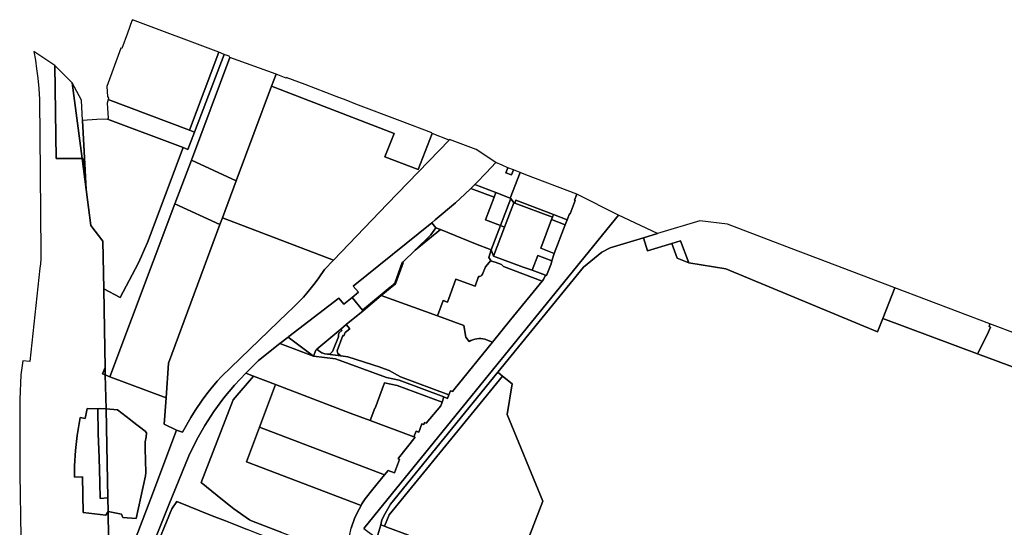
# Model space of a CAD drawing. Units: inches. Extents: x 7498623 to 7507093, y 5773790 to 5782372.
# Drawn here: x 7499097 to 7500160, y 5781419 to 5781967 of the extents above; entities that cross this region are included whole.
import ezdxf

# ---------------------------------------------------------------- set-up
doc = ezdxf.new("R2010")
doc.units = ezdxf.units.IN
doc.header["$MEASUREMENT"] = 0

msp = doc.modelspace()

# ---------------------------------------------------------------- linework, layer by layer
for points in [[(7499218.53, 5781967.33), (7499218.01, 5781965.96), (7499213.03, 5781952.74), (7499207.04, 5781936.24), (7499206.04, 5781936.44), (7499190.74, 5781895.24), (7499191.54, 5781884.25), (7499192.64, 5781882.65), (7499192.21, 5781881.16), (7499280.08, 5781847.9), (7499311.66, 5781932.08), (7499218.53, 5781967.33)], [(7499311.66, 5781932.08), (7499280.08, 5781847.9), (7499285.43, 5781845.88), (7499317.43, 5781929.9), (7499311.66, 5781932.08)], [(7499317.43, 5781929.9), (7499285.43, 5781845.88), (7499278.35, 5781827.26), (7499273.08, 5781829.18), (7499234.62, 5781726.73), (7499231.66, 5781719.57), (7499228.22, 5781711.87), (7499224.54, 5781704.22), (7499205.22, 5781667.33), (7499187.56, 5781676.57), (7499188.4, 5781633.06), (7499188.98, 5781591.87), (7499189.01, 5781589.36), (7499189.13, 5781583.98), (7499194.23, 5781581.67), (7499264.35, 5781768.35), (7499282.11, 5781815.63), (7499323.73, 5781926.45), (7499322.91, 5781927.91), (7499317.43, 5781929.9)], [(7499282.11, 5781815.63), (7499330.63, 5781793.41), (7499368.62, 5781895.4), (7499373.53, 5781908.56), (7499323.73, 5781926.45), (7499282.11, 5781815.63)], [(7499134.6, 5781917.85), (7499136.01, 5781817.42), (7499164.16, 5781817.53), (7499153.44, 5781899.12), (7499134.6, 5781917.85)], [(7499167.5, 5781804.99), (7499164.65, 5781858.59), (7499163.51, 5781880.4), (7499153.44, 5781899.12), (7499164.16, 5781817.53), (7499165.04, 5781817.54), (7499168.61, 5781783.91), (7499167.91, 5781797.34), (7499167.5, 5781804.99)], [(7499373.53, 5781908.56), (7499368.62, 5781895.4), (7499500.88, 5781844.56), (7499491.08, 5781819.41), (7499526.91, 5781805.5), (7499541.98, 5781844.6), (7499541.52, 5781844.79), (7499541.62, 5781845.19), (7499507.38, 5781858.14), (7499459.63, 5781876.21), (7499449.05, 5781880.27), (7499438.24, 5781884.42), (7499404.83, 5781897.17), (7499384.58, 5781904.82), (7499384.28, 5781904.31), (7499373.53, 5781908.56)], [(7499368.62, 5781895.4), (7499330.63, 5781793.41), (7499315.69, 5781753.3), (7499435.44, 5781707.75), (7499493.9, 5781768.54), (7499560.32, 5781837.25), (7499541.98, 5781844.6), (7499526.91, 5781805.5), (7499491.08, 5781819.41), (7499500.88, 5781844.56), (7499368.62, 5781895.4)], [(7499192.21, 5781881.16), (7499191.05, 5781877.05), (7499192.25, 5781861.15), (7499191.6, 5781860.03), (7499273.08, 5781829.18), (7499278.35, 5781827.26), (7499285.43, 5781845.88), (7499280.08, 5781847.9), (7499192.21, 5781881.16)], [(7499191.6, 5781860.03), (7499179.89, 5781859.4), (7499164.65, 5781858.59), (7499167.5, 5781804.99), (7499167.91, 5781797.34), (7499168.61, 5781783.91), (7499173.69, 5781745.26), (7499186.56, 5781728.05), (7499187.56, 5781676.57), (7499205.22, 5781667.33), (7499224.54, 5781704.22), (7499228.22, 5781711.87), (7499231.66, 5781719.57), (7499234.62, 5781726.73), (7499273.08, 5781829.18), (7499191.6, 5781860.03)], [(7499165.04, 5781817.54), (7499164.16, 5781817.53), (7499168.61, 5781783.91), (7499165.04, 5781817.54)], [(7499313, 5781746.07), (7499315.69, 5781753.3), (7499330.63, 5781793.41), (7499282.11, 5781815.63), (7499264.35, 5781768.35), (7499313, 5781746.07)], [(7499587.98, 5781789.26), (7499610.86, 5781780.54), (7499626.4, 5781774.62), (7499637.15, 5781802.28), (7499630.02, 5781805.02), (7499627.82, 5781799.82), (7499621.52, 5781802.12), (7499623.62, 5781807.42), (7499617.53, 5781810.25), (7499610.7, 5781813.21), (7499600.49, 5781802), (7499590.02, 5781791.25), (7499587.98, 5781789.26)], [(7499627.82, 5781799.82), (7499630.02, 5781805.02), (7499623.62, 5781807.42), (7499621.52, 5781802.12), (7499627.82, 5781799.82)], [(7499632.51, 5781772.32), (7499672.85, 5781756.94), (7499687.82, 5781751.23), (7499690.27, 5781757.79), (7499690.88, 5781757.57), (7499696.45, 5781772.07), (7499695.84, 5781772.3), (7499698.38, 5781778.83), (7499643.22, 5781799.95), (7499637.15, 5781802.28), (7499626.4, 5781774.62), (7499626.8, 5781774.12), (7499630.3, 5781769.63), (7499631.34, 5781769.25), (7499632.51, 5781772.32)], [(7499546.12, 5781742.55), (7499550.89, 5781740.64), (7499588.95, 5781725.16), (7499605.74, 5781718.66), (7499615.78, 5781744.96), (7499599.73, 5781751.11), (7499609, 5781775.6), (7499583.8, 5781785.2), (7499577.24, 5781778.82), (7499567.18, 5781769.57), (7499545.33, 5781751.04), (7499541.65, 5781748.07), (7499546.12, 5781742.55)], [(7499587.98, 5781789.26), (7499583.8, 5781785.2), (7499609, 5781775.6), (7499610.86, 5781780.54), (7499587.98, 5781789.26)], [(7499610.86, 5781780.54), (7499609, 5781775.6), (7499599.73, 5781751.11), (7499615.78, 5781744.96), (7499626.8, 5781774.12), (7499626.4, 5781774.62), (7499610.86, 5781780.54)], [(7499626.8, 5781774.12), (7499615.78, 5781744.96), (7499620.25, 5781743.27), (7499630.3, 5781769.63), (7499626.8, 5781774.12)], [(7499631.34, 5781769.25), (7499671.8, 5781754.14), (7499672.85, 5781756.94), (7499632.51, 5781772.32), (7499631.34, 5781769.25)], [(7499264.35, 5781768.35), (7499194.23, 5781581.67), (7499254.83, 5781558.87), (7499257.3, 5781596.56), (7499313, 5781746.07), (7499264.35, 5781768.35)], [(7499630.3, 5781769.63), (7499620.25, 5781743.27), (7499608.36, 5781712.07), (7499640.37, 5781700.1), (7499650.17, 5781696.92), (7499656.17, 5781712.63), (7499671.4, 5781706.8), (7499673.85, 5781714.78), (7499659.19, 5781720.48), (7499670.86, 5781751.64), (7499671.8, 5781754.14), (7499631.34, 5781769.25), (7499630.3, 5781769.63)], [(7499315.69, 5781753.3), (7499313, 5781746.07), (7499257.3, 5781596.56), (7499254.83, 5781558.87), (7499252.68, 5781530.72), (7499266.04, 5781524.22), (7499272.43, 5781521.78), (7499281.66, 5781537.82), (7499286.35, 5781545.29), (7499293.7, 5781556.34), (7499298.9, 5781563.3), (7499302.98, 5781568.58), (7499309.98, 5781576.92), (7499314.68, 5781581.86), (7499385.97, 5781650.67), (7499391.44, 5781655.97), (7499399.91, 5781664.46), (7499403.07, 5781667.86), (7499406.69, 5781671.94), (7499411.59, 5781677.77), (7499415.67, 5781683.03), (7499419.54, 5781688.49), (7499425.7, 5781697.62), (7499435.44, 5781707.75), (7499315.69, 5781753.3)], [(7499491.48, 5781434.05), (7499497.14, 5781444.19), (7499612.86, 5781586.63), (7499705.33, 5781700.25), (7499725.33, 5781716.14), (7499734.22, 5781720.84), (7499770.17, 5781731.77), (7499785.22, 5781736.34), (7499743.07, 5781756.32), (7499489.75, 5781444.53), (7499468.18, 5781417.93), (7499482.47, 5781407.49), (7499486.68, 5781421.95), (7499487.57, 5781427.07), (7499491.48, 5781434.05)], [(7499670.86, 5781751.64), (7499659.19, 5781720.48), (7499673.85, 5781714.78), (7499685.62, 5781745.73), (7499670.86, 5781751.64)], [(7499687.82, 5781751.23), (7499672.85, 5781756.94), (7499671.8, 5781754.14), (7499670.86, 5781751.64), (7499685.62, 5781745.73), (7499687.82, 5781751.23)], [(7499770.17, 5781731.77), (7499774.54, 5781717.89), (7499800.65, 5781725.82), (7499810.15, 5781728.7), (7499819.17, 5781704.93), (7499859.18, 5781698.15), (7500022.81, 5781630.25), (7500028.46, 5781644.78), (7500041.34, 5781677.91), (7499959.14, 5781709.14), (7499937.21, 5781717.46), (7499861.01, 5781746.45), (7499831.11, 5781750.15), (7499785.22, 5781736.34), (7499770.17, 5781731.77)], [(7499541.65, 5781748.07), (7499456.78, 5781679.41), (7499462.4, 5781673.06), (7499455.52, 5781667.31), (7499466.97, 5781653.6), (7499496.6, 5781678.35), (7499501.32, 5781682.92), (7499501.72, 5781682.7), (7499509.74, 5781705.07), (7499510.12, 5781705.39), (7499510.87, 5781706.01), (7499523.81, 5781718.61), (7499540.49, 5781734.83), (7499546.12, 5781742.55), (7499541.65, 5781748.07)], [(7499487.03, 5781669.45), (7499547.88, 5781647.39), (7499553.9, 5781663.93), (7499558.55, 5781662.25), (7499567.63, 5781687.04), (7499588.33, 5781679.58), (7499592.15, 5781690.13), (7499593.62, 5781690.18), (7499594.83, 5781690.64), (7499595.82, 5781691.49), (7499596.48, 5781692.61), (7499599.45, 5781700.59), (7499605.51, 5781707.32), (7499603.37, 5781710.5), (7499605.74, 5781718.66), (7499588.95, 5781725.16), (7499550.89, 5781740.64), (7499523.81, 5781718.61), (7499510.87, 5781706.01), (7499510.12, 5781705.39), (7499510.66, 5781704.79), (7499502.36, 5781682.24), (7499487.03, 5781669.45)], [(7499546.12, 5781742.55), (7499540.49, 5781734.83), (7499523.81, 5781718.61), (7499550.89, 5781740.64), (7499546.12, 5781742.55)], [(7499615.78, 5781744.96), (7499605.74, 5781718.66), (7499608.36, 5781712.07), (7499620.25, 5781743.27), (7499615.78, 5781744.96)], [(7499800.65, 5781725.82), (7499806.7, 5781709.88), (7499819.17, 5781704.93), (7499810.15, 5781728.7), (7499800.65, 5781725.82)], [(7499603.37, 5781710.5), (7499605.51, 5781707.32), (7499606.19, 5781706.45), (7499609.95, 5781705.37), (7499617.07, 5781702.83), (7499618.88, 5781700.65), (7499660.89, 5781685.12), (7499662.26, 5781686.81), (7499662.69, 5781687.34), (7499664.38, 5781691.54), (7499650.17, 5781696.92), (7499640.37, 5781700.1), (7499608.36, 5781712.07), (7499605.74, 5781718.66), (7499603.37, 5781710.5)], [(7499547.88, 5781647.39), (7499576.12, 5781637.15), (7499578.38, 5781624.4), (7499582.06, 5781619.64), (7499583.96, 5781620.76), (7499585.96, 5781621.67), (7499588.06, 5781622.35), (7499590.22, 5781622.79), (7499592.41, 5781623), (7499594.61, 5781622.96), (7499596.8, 5781622.68), (7499598.94, 5781622.17), (7499607.28, 5781619.14), (7499626.74, 5781643.1), (7499660.89, 5781685.12), (7499618.88, 5781700.65), (7499617.07, 5781702.83), (7499609.95, 5781705.37), (7499606.19, 5781706.45), (7499605.51, 5781707.32), (7499599.45, 5781700.59), (7499596.48, 5781692.61), (7499595.82, 5781691.49), (7499594.83, 5781690.64), (7499593.62, 5781690.18), (7499592.15, 5781690.13), (7499588.33, 5781679.58), (7499567.63, 5781687.04), (7499558.55, 5781662.25), (7499553.9, 5781663.93), (7499547.88, 5781647.39)], [(7499650.17, 5781696.92), (7499664.38, 5781691.54), (7499665.56, 5781691.04), (7499670.43, 5781703.64), (7499671.4, 5781706.8), (7499656.17, 5781712.63), (7499650.17, 5781696.92)], [(7499466.97, 5781653.6), (7499467.4, 5781653.08), (7499487.03, 5781669.45), (7499502.36, 5781682.24), (7499510.66, 5781704.79), (7499510.12, 5781705.39), (7499509.74, 5781705.07), (7499501.72, 5781682.7), (7499501.32, 5781682.92), (7499496.6, 5781678.35), (7499466.97, 5781653.6)], [(7500041.34, 5781677.91), (7500028.46, 5781644.78), (7500130.58, 5781606.43), (7500141.37, 5781627.64), (7500144.79, 5781635.33), (7500143.2, 5781635.87), (7500144.19, 5781638.85), (7500041.34, 5781677.91)], [(7499417.48, 5781611.55), (7499443.53, 5781633.18), (7499449.35, 5781638.07), (7499467.4, 5781653.08), (7499466.97, 5781653.6), (7499455.52, 5781667.31), (7499446.7, 5781659.96), (7499441.12, 5781666.67), (7499387.23, 5781625.17), (7499386.45, 5781624.56), (7499413.81, 5781603.89), (7499416.36, 5781610.62), (7499417.48, 5781611.55)], [(7499443.28, 5781604.17), (7499451.1, 5781603.18), (7499486.06, 5781592.04), (7499486.48, 5781591.91), (7499495.68, 5781588.33), (7499508, 5781581.65), (7499560.03, 5781562.07), (7499561.9, 5781566.71), (7499563.99, 5781565.86), (7499565.36, 5781567.54), (7499607.28, 5781619.14), (7499598.94, 5781622.17), (7499596.8, 5781622.68), (7499594.61, 5781622.96), (7499592.41, 5781623), (7499590.22, 5781622.79), (7499588.06, 5781622.35), (7499585.96, 5781621.67), (7499583.96, 5781620.76), (7499582.06, 5781619.64), (7499578.38, 5781624.4), (7499576.12, 5781637.15), (7499547.88, 5781647.39), (7499487.03, 5781669.45), (7499467.4, 5781653.08), (7499449.35, 5781638.07), (7499453.25, 5781633.44), (7499448.1, 5781629.36), (7499446.75, 5781625.8), (7499445.62, 5781626.19), (7499439.62, 5781609.9), (7499440.29, 5781606.68), (7499443.28, 5781604.17)], [(7499429.12, 5781606), (7499431.81, 5781606.54), (7499434.37, 5781608.91), (7499435.66, 5781611.52), (7499440.77, 5781624.97), (7499440.81, 5781626.62), (7499441.18, 5781628.97), (7499444.36, 5781631.68), (7499444.49, 5781632.13), (7499443.53, 5781633.18), (7499417.48, 5781611.55), (7499419.6, 5781609.57), (7499422.88, 5781607.59), (7499423.95, 5781607.11), (7499426.21, 5781606.39), (7499429.12, 5781606)], [(7499443.28, 5781604.17), (7499440.29, 5781606.68), (7499439.62, 5781609.9), (7499445.62, 5781626.19), (7499446.75, 5781625.8), (7499448.1, 5781629.36), (7499453.25, 5781633.44), (7499449.35, 5781638.07), (7499443.53, 5781633.18), (7499444.49, 5781632.13), (7499444.36, 5781631.68), (7499441.18, 5781628.97), (7499440.81, 5781626.62), (7499440.77, 5781624.97), (7499435.66, 5781611.52), (7499434.37, 5781608.91), (7499431.81, 5781606.54), (7499429.12, 5781606), (7499443.28, 5781604.17)], [(7500144.19, 5781638.85), (7500143.2, 5781635.87), (7500144.79, 5781635.33), (7500141.37, 5781627.64), (7500130.58, 5781606.43), (7500175.47, 5781589.91), (7500174.55, 5781627.32), (7500144.19, 5781638.85)], [(7499377.75, 5781617.69), (7499413.81, 5781603.89), (7499386.45, 5781624.56), (7499377.75, 5781617.69)], [(7499554.79, 5781559.89), (7499506.34, 5781578), (7499492.87, 5781580.87), (7499437.69, 5781601.25), (7499413.81, 5781603.89), (7499377.75, 5781617.69), (7499354.66, 5781599.48), (7499340.83, 5781585.69), (7499349.19, 5781582.47), (7499372.92, 5781573.38), (7499453.54, 5781542.53), (7499475.05, 5781534.55), (7499480.2, 5781547.88), (7499480.46, 5781547.78), (7499490.76, 5781575.25), (7499504.24, 5781572.38), (7499552.7, 5781554.28), (7499554.79, 5781559.89)], [(7499560.03, 5781562.07), (7499508, 5781581.65), (7499495.68, 5781588.33), (7499486.48, 5781591.91), (7499486.06, 5781592.04), (7499451.1, 5781603.18), (7499443.28, 5781604.17), (7499429.12, 5781606), (7499426.21, 5781606.39), (7499423.95, 5781607.11), (7499422.88, 5781607.59), (7499419.6, 5781609.57), (7499417.48, 5781611.55), (7499416.36, 5781610.62), (7499413.81, 5781603.89), (7499437.69, 5781601.25), (7499492.87, 5781580.87), (7499506.34, 5781578), (7499554.79, 5781559.89), (7499558.53, 5781558.36), (7499560.03, 5781562.07)], [(7499188.98, 5781591.87), (7499186.35, 5781585.01), (7499189.13, 5781583.98), (7499189.01, 5781589.36), (7499188.98, 5781591.87)], [(7499349.19, 5781582.47), (7499327.11, 5781556.78), (7499292.51, 5781467.67), (7499315.59, 5781449.01), (7499324.39, 5781441.89), (7499327.95, 5781439.18), (7499344.95, 5781427.21), (7499347.02, 5781426.21), (7499379.94, 5781413.46), (7499431.01, 5781393.96), (7499449.99, 5781386.81), (7499451.77, 5781401.39), (7499452.78, 5781409.67), (7499454.68, 5781418.3), (7499458.33, 5781428.7), (7499460.97, 5781434.76), (7499465.36, 5781442.87), (7499341.52, 5781489.84), (7499355.55, 5781527.17), (7499372.92, 5781573.38), (7499349.19, 5781582.47)], [(7499490.72, 5781420.4), (7499495.47, 5781432.67), (7499618.03, 5781582.5), (7499612.86, 5781586.63), (7499497.14, 5781444.19), (7499491.48, 5781434.05), (7499487.57, 5781427.07), (7499486.68, 5781421.95), (7499490.72, 5781420.4)], [(7499490.72, 5781420.4), (7499493.26, 5781419.43), (7499516.59, 5781410.57), (7499560.03, 5781394.03), (7499579.29, 5781386.7), (7499595.33, 5781380.6), (7499611.48, 5781374.46), (7499629.16, 5781367.73), (7499630.53, 5781367.21), (7499661.45, 5781447.57), (7499623.18, 5781541.1), (7499628.58, 5781574.07), (7499618.03, 5781582.5), (7499495.47, 5781432.67), (7499490.72, 5781420.4)], [(7499372.92, 5781573.38), (7499355.55, 5781527.17), (7499490.57, 5781475.95), (7499494.39, 5781480.68), (7499501.38, 5781477.98), (7499506.94, 5781492.5), (7499505.48, 5781493.07), (7499505.82, 5781494), (7499523.73, 5781516.49), (7499522.23, 5781517.05), (7499475.05, 5781534.55), (7499453.54, 5781542.53), (7499372.92, 5781573.38)], [(7499552.7, 5781554.28), (7499504.24, 5781572.38), (7499490.76, 5781575.25), (7499480.46, 5781547.78), (7499480.2, 5781547.88), (7499475.05, 5781534.55), (7499522.23, 5781517.05), (7499524.69, 5781522.89), (7499527.64, 5781521.78), (7499531.06, 5781530.91), (7499532.95, 5781530.08), (7499533.94, 5781532.22), (7499535.55, 5781531.61), (7499551.26, 5781550.44), (7499552.7, 5781554.28)], [(7499169.49, 5781547.39), (7499167.29, 5781536.5), (7499161.93, 5781537.74), (7499158.69, 5781518.4), (7499157.1, 5781502), (7499156.1, 5781485.7), (7499155.98, 5781473.36), (7499164.5, 5781473.7), (7499165.31, 5781435.19), (7499189.81, 5781432.4), (7499192.25, 5781436.14), (7499191.95, 5781450.94), (7499183.5, 5781450.4), (7499183.2, 5781467.41), (7499182.49, 5781494.31), (7499181.59, 5781520.5), (7499180.99, 5781547.09), (7499169.49, 5781547.39)], [(7499180.99, 5781547.09), (7499181.59, 5781520.5), (7499182.49, 5781494.31), (7499183.2, 5781467.41), (7499183.5, 5781450.4), (7499191.95, 5781450.94), (7499190.84, 5781507.58), (7499189.96, 5781547.07), (7499182.49, 5781547.39), (7499180.99, 5781547.09)], [(7499189.96, 5781547.07), (7499190.84, 5781507.58), (7499191.95, 5781450.94), (7499192.25, 5781436.14), (7499206.74, 5781433.19), (7499207.98, 5781429.79), (7499222.34, 5781428.69), (7499232.76, 5781474.77), (7499233.09, 5781478.33), (7499232.27, 5781504.21), (7499232.3, 5781511.38), (7499233.23, 5781516.43), (7499233.57, 5781521.35), (7499232.09, 5781523.02), (7499218.59, 5781533.6), (7499216.52, 5781535.32), (7499202.28, 5781545.92), (7499189.96, 5781547.07)], [(7499490.57, 5781475.95), (7499355.55, 5781527.17), (7499341.52, 5781489.84), (7499465.36, 5781442.87), (7499466.21, 5781444.45), (7499469.76, 5781450.01), (7499477.88, 5781460.22), (7499490.57, 5781475.95)], [(7499392.45, 5781390.65), (7499393.49, 5781396.54), (7499342.49, 5781416.78), (7499318.79, 5781426.03), (7499304.68, 5781431.68), (7499266.25, 5781447.17), (7499260.95, 5781439.07), (7499241.23, 5781390.76), (7499243.81, 5781380.04), (7499284.76, 5781358.87), (7499318.37, 5781376.56), (7499327.63, 5781381.73), (7499367.18, 5781388.49), (7499383.64, 5781389.81), (7499392.45, 5781390.65)], [(7499482.47, 5781407.49), (7499536.22, 5781368.18), (7499560.5, 5781355.13), (7499591.72, 5781343.57), (7499610.1, 5781342.14), (7499634.87, 5781344.63), (7499622.16, 5781349.34), (7499604.42, 5781355.92), (7499588.22, 5781361.92), (7499572.13, 5781367.88), (7499566.05, 5781370.13), (7499553.83, 5781377.76), (7499546.55, 5781382.31), (7499514.7, 5781405.6), (7499516.59, 5781410.57), (7499493.26, 5781419.43), (7499490.72, 5781420.4), (7499486.68, 5781421.95), (7499482.47, 5781407.49)]]:
    msp.add_lwpolyline(points, close=True)
for points in [[(7499192.8, 5781407.8), (7499192.25, 5781436.14), (7499189.81, 5781432.4), (7499165.31, 5781435.19), (7499164.5, 5781473.7), (7499155.98, 5781473.36), (7499156.1, 5781485.7), (7499157.1, 5781502), (7499158.69, 5781518.4), (7499161.93, 5781537.74), (7499167.29, 5781536.5), (7499169.49, 5781547.39), (7499180.99, 5781547.09), (7499182.49, 5781547.39), (7499189.96, 5781547.07), (7499189.13, 5781583.98), (7499186.35, 5781585.01), (7499188.98, 5781591.87), (7499188.4, 5781633.06), (7499187.56, 5781676.57), (7499186.56, 5781728.05), (7499173.69, 5781745.26), (7499168.61, 5781783.91), (7499164.16, 5781817.53), (7499136.01, 5781817.42), (7499134.6, 5781917.85), (7499111.96, 5781932.98), (7499113.77, 5781923.68), (7499115.08, 5781914.22), (7499116.53, 5781904.28), (7499117.46, 5781892.97), (7499118.11, 5781881.15), (7499119.05, 5781801.75), (7499119.63, 5781715.59), (7499119.69, 5781709.1), (7499119.34, 5781703.74), (7499118.7, 5781699.04), (7499107.78, 5781598.12), (7499100.21, 5781598.92), (7499098.15, 5781584), (7499097.08, 5781557.18), (7499096.99, 5781554.98), (7499096.96, 5781547.38), (7499096.78, 5781507.41), (7499096.98, 5781477.03), (7499097.9, 5781408.64)], [(7499226.4, 5781365.4), (7499257.81, 5781443.4), (7499279.43, 5781496.33), (7499288.05, 5781514.11), (7499296.58, 5781529.17), (7499306.38, 5781544.31), (7499316.99, 5781558.84), (7499328.56, 5781572.61), (7499340.83, 5781585.69), (7499354.66, 5781599.48), (7499377.75, 5781617.69), (7499386.45, 5781624.56), (7499387.23, 5781625.17), (7499441.12, 5781666.67), (7499446.7, 5781659.96), (7499455.52, 5781667.31), (7499462.4, 5781673.06), (7499456.78, 5781679.41), (7499541.65, 5781748.07), (7499545.33, 5781751.04), (7499567.18, 5781769.57), (7499577.24, 5781778.82), (7499583.8, 5781785.2), (7499587.98, 5781789.26), (7499590.02, 5781791.25), (7499600.49, 5781802), (7499610.7, 5781813.21), (7499589.44, 5781827.04), (7499560.85, 5781837.81), (7499560.32, 5781837.25), (7499493.9, 5781768.54), (7499435.44, 5781707.75), (7499425.7, 5781697.62), (7499425.7, 5781697.62), (7499419.54, 5781688.49), (7499415.67, 5781683.03), (7499411.59, 5781677.77), (7499406.69, 5781671.94), (7499403.07, 5781667.86), (7499399.91, 5781664.46), (7499391.44, 5781655.97), (7499385.97, 5781650.67), (7499314.68, 5781581.86), (7499309.98, 5781576.92), (7499302.98, 5781568.58), (7499298.9, 5781563.3), (7499293.7, 5781556.34), (7499286.35, 5781545.29), (7499281.66, 5781537.82), (7499272.43, 5781521.78), (7499266.04, 5781524.22), (7499238.24, 5781450.4), (7499208.58, 5781372.15)], [(7499468.18, 5781417.93), (7499489.75, 5781444.53), (7499489.75, 5781444.53), (7499743.07, 5781756.32), (7499698.38, 5781778.83), (7499695.84, 5781772.3), (7499696.45, 5781772.07), (7499690.88, 5781757.57), (7499690.27, 5781757.79), (7499687.82, 5781751.23), (7499685.62, 5781745.73), (7499673.85, 5781714.78), (7499671.4, 5781706.8), (7499670.43, 5781703.64), (7499665.56, 5781691.04), (7499664.38, 5781691.54), (7499662.69, 5781687.34), (7499662.26, 5781686.81), (7499660.89, 5781685.12), (7499626.74, 5781643.1), (7499607.28, 5781619.14), (7499565.36, 5781567.54), (7499563.99, 5781565.86), (7499561.9, 5781566.71), (7499560.03, 5781562.07), (7499558.53, 5781558.36), (7499554.79, 5781559.89), (7499552.7, 5781554.28), (7499551.26, 5781550.44), (7499535.55, 5781531.61), (7499533.94, 5781532.22), (7499532.95, 5781530.08), (7499531.06, 5781530.91), (7499527.64, 5781521.78), (7499524.69, 5781522.89), (7499522.23, 5781517.05), (7499523.73, 5781516.49), (7499505.82, 5781494), (7499505.48, 5781493.07), (7499506.94, 5781492.5), (7499501.38, 5781477.98), (7499494.39, 5781480.68), (7499490.57, 5781475.95), (7499477.88, 5781460.22), (7499469.76, 5781450.01), (7499466.21, 5781444.45), (7499465.36, 5781442.87), (7499460.97, 5781434.76), (7499458.33, 5781428.7), (7499454.68, 5781418.3)], [(7500175.47, 5781589.91), (7500130.58, 5781606.43), (7500028.46, 5781644.78), (7500022.81, 5781630.25), (7499859.18, 5781698.15), (7499819.17, 5781704.93), (7499806.7, 5781709.88), (7499800.65, 5781725.82), (7499774.54, 5781717.89), (7499770.17, 5781731.77), (7499734.22, 5781720.84), (7499725.33, 5781716.14), (7499705.33, 5781700.25), (7499612.86, 5781586.63), (7499618.03, 5781582.5), (7499628.58, 5781574.07), (7499623.18, 5781541.1), (7499661.45, 5781447.57), (7499630.53, 5781367.21)], [(7499208.58, 5781372.15), (7499238.24, 5781450.4), (7499266.04, 5781524.22), (7499252.68, 5781530.72), (7499254.83, 5781558.87), (7499194.23, 5781581.67), (7499189.13, 5781583.98), (7499189.96, 5781547.07), (7499189.96, 5781547.07), (7499202.28, 5781545.92), (7499216.52, 5781535.32), (7499218.59, 5781533.6), (7499232.09, 5781523.02), (7499233.57, 5781521.35), (7499233.23, 5781516.43), (7499232.3, 5781511.38), (7499232.27, 5781504.21), (7499233.09, 5781478.33), (7499232.76, 5781474.77), (7499222.34, 5781428.69), (7499207.98, 5781429.79), (7499206.74, 5781433.19), (7499192.25, 5781436.14), (7499192.8, 5781407.8)], [(7499379.94, 5781413.46), (7499347.02, 5781426.21), (7499344.95, 5781427.21), (7499327.95, 5781439.18), (7499324.39, 5781441.89), (7499315.59, 5781449.01), (7499292.51, 5781467.67), (7499327.11, 5781556.78), (7499349.19, 5781582.47), (7499340.83, 5781585.69), (7499328.56, 5781572.61), (7499316.99, 5781558.84), (7499306.38, 5781544.31), (7499296.58, 5781529.17), (7499288.05, 5781514.11), (7499279.43, 5781496.33), (7499257.81, 5781443.4), (7499226.4, 5781365.4)], [(7499241.23, 5781390.76), (7499260.95, 5781439.07), (7499266.25, 5781447.17), (7499304.68, 5781431.68), (7499318.79, 5781426.03), (7499342.49, 5781416.78)]]:
    msp.add_lwpolyline(points)

doc.saveas('drawing.dxf')
